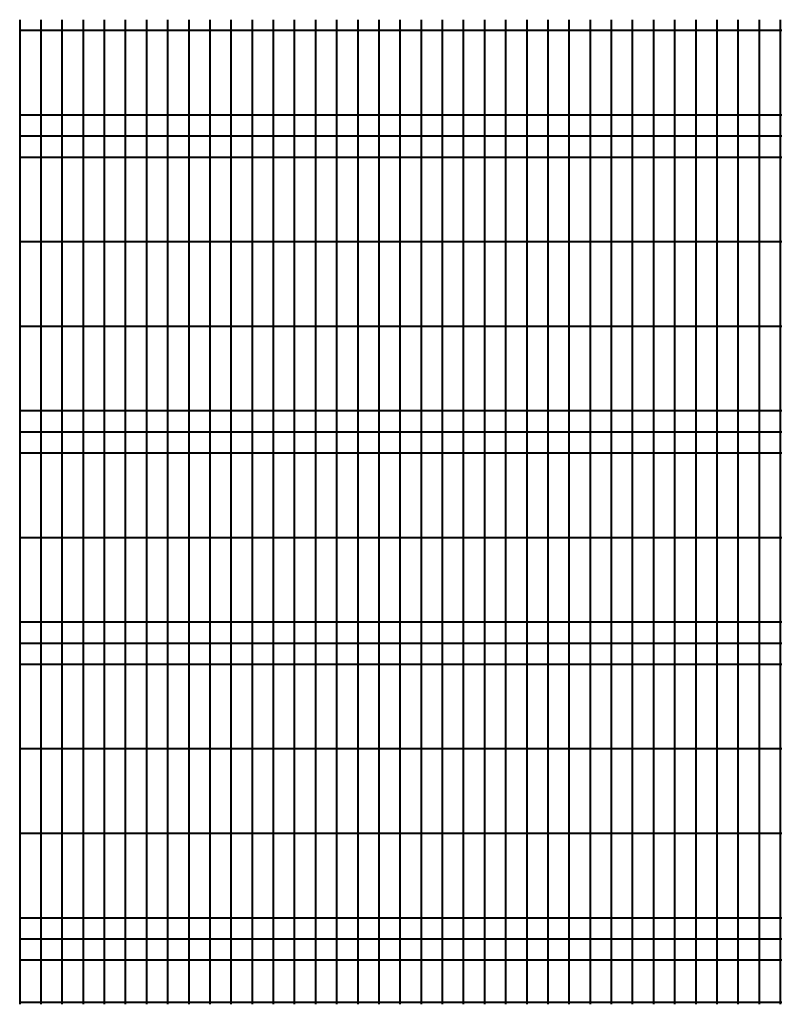
# Model space of a CAD drawing. Units: millimetres. Extents: x 455 to 94816, y 16 to 46480.
# Drawn here: x 3552 to 5338, y 30287 to 32617 of the extents above; entities that cross this region are included whole.
import ezdxf

# ---------------------------------------------------------------- set-up
doc = ezdxf.new("R2010")
doc.units = ezdxf.units.MM
doc.layers.add('1_Основа', color=7, linetype='Continuous', lineweight=40)

# ---------------------------------------------------------------- blocks, each defined once
blk = doc.blocks.new('Панель_Н2330х2500_50х200_спереди')
for p, q in [((0, 0), (0, -2330)), ((50, 0), (50, -2330)), ((100, 0), (100, -2330)), ((150, 0), (150, -2330)), ((200, 0), (200, -2330)), ((250, 0), (250, -2330)), ((300, 0), (300, -2330)), ((350, 0), (350, -2330)), ((400, 0), (400, -2330)), ((450, 0), (450, -2330)), ((500, 0), (500, -2330)), ((550, 0), (550, -2330)), ((600, 0), (600, -2330)), ((650, 0), (650, -2330)), ((700, 0), (700, -2330)), ((750, 0), (750, -2330)), ((800, 0), (800, -2330)), ((850, 0), (850, -2330)), ((900, 0), (900, -2330)), ((950, 0), (950, -2330)), ((1000, 0), (1000, -2330)), ((1050, 0), (1050, -2330)), ((1100, 0), (1100, -2330)), ((1150, 0), (1150, -2330)), ((1200, 0), (1200, -2330)), ((1250, 0), (1250, -2330)), ((1300, 0), (1300, -2330)), ((1350, 0), (1350, -2330)), ((1400, 0), (1400, -2330)), ((1450, 0), (1450, -2330)), ((1500, 0), (1500, -2330)), ((1550, 0), (1550, -2330)), ((1600, 0), (1600, -2330)), ((1650, 0), (1650, -2330)), ((1700, 0), (1700, -2330)), ((1750, 0), (1750, -2330)), ((1800, 0), (1800, -2330)), ((1850, 0), (1850, -2330)), ((1900, 0), (1900, -2330)), ((1950, 0), (1950, -2330)), ((2000, 0), (2000, -2330)), ((2050, 0), (2050, -2330)), ((2100, 0), (2100, -2330)), ((2150, 0), (2150, -2330)), ((2200, 0), (2200, -2330)), ((2250, 0), (2250, -2330)), ((2300, 0), (2300, -2330)), ((2350, 0), (2350, -2330)), ((2400, 0), (2400, -2330)), ((2450, 0), (2450, -2330)), ((2500, 0), (2500, -2330)), ((0, -25), (2500, -25)), ((0, -225), (2500, -225)), ((0, -275), (2500, -275)), ((0, -325), (2500, -325)), ((0, -525), (2500, -525)), ((0, -725), (2500, -725)), ((0, -925), (2500, -925)), ((0, -975), (2500, -975)), ((0, -1025), (2500, -1025)), ((0, -1225), (2500, -1225)), ((0, -1425), (2500, -1425)), ((0, -1475), (2500, -1475)), ((0, -1525), (2500, -1525)), ((0, -1725), (2500, -1725)), ((0, -1925), (2500, -1925)), ((0, -2125), (2500, -2125)), ((0, -2175), (2500, -2175)), ((0, -2225), (2500, -2225)), ((0, -2325), (2500, -2325))]:
    blk.add_line(p, q)

msp = doc.modelspace()

# ---------------------------------------------------------------- block references
at = {"layer": '1_Основа'}
msp.add_blockref('Панель_Н2330х2500_50х200_спереди', (3551.6, 32616.5), dxfattribs=at)

doc.saveas('drawing.dxf')
